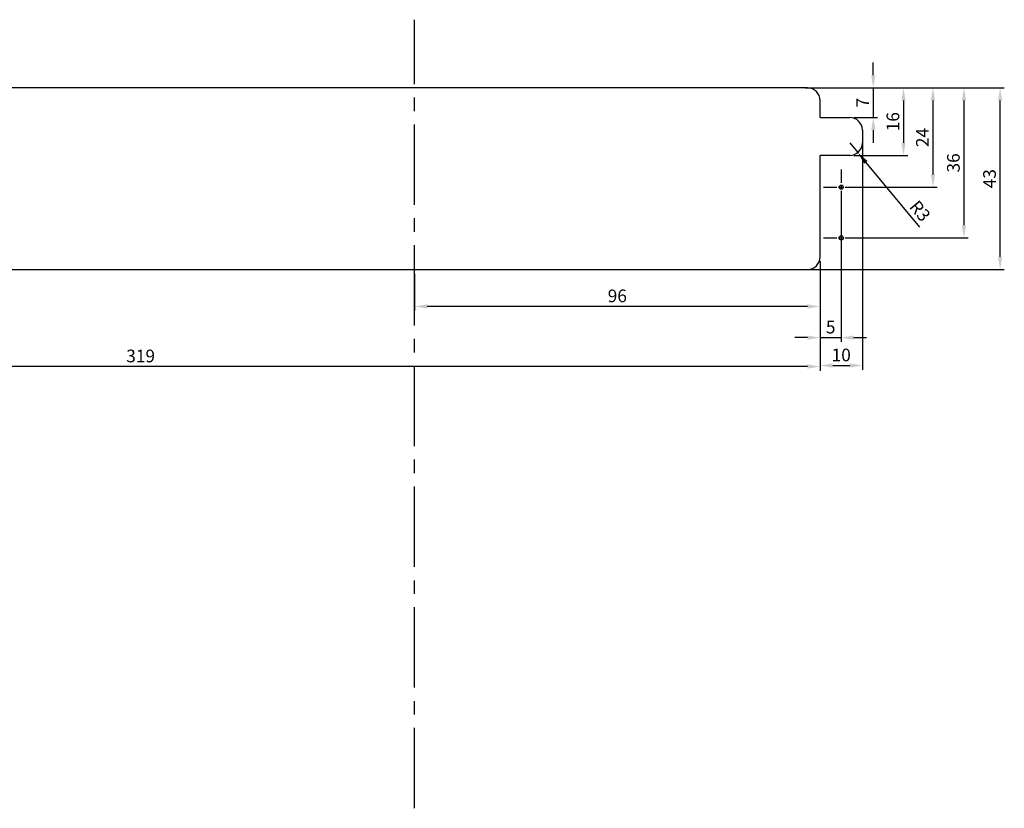
# Model space of a CAD drawing. Units: millimetres. Extents: x 891054 to 893659, y 1141338 to 1143038.
# Drawn here: x 891796 to 892029, y 1142174 to 1142361 of the extents above; entities that cross this region are included whole.
import ezdxf

# ---------------------------------------------------------------- set-up
doc = ezdxf.new("R2010")
doc.units = ezdxf.units.MM
doc.linetypes.add('CENTER', pattern=[10.16, 6.35, -1.27, 1.27, -1.27])
doc.linetypes.add('CENTER2', pattern=[28.575, 19.05, -3.175, 3.175, -3.175])
doc.layers.add('CENTER', color=1, linetype='CENTER2')
doc.layers.add('HATCH', color=134, linetype='Continuous')
doc.styles.add('ROMANS', font='romans.shx', dxfattribs={"width": 0.8})
doc.dimstyles.new('WINDOWMASTER', dxfattribs={"dimtxt": 3, "dimasz": 3, "dimexe": 1, "dimexo": 1, "dimgap": 1, "dimtad": 1, "dimdec": 0, "dimzin": 12, "dimdsep": 46, "dimtxsty": 'ROMANS', "dimcen": -1, "dimclrd": 252, "dimclre": 252, "dimclrt": 50, "dimadec": 0, "dimazin": 0, "dimtfac": 1, "dimtdec": 0, "dimtmove": 0, "dimatfit": 3, "dimfxl": 1, "dimtolj": 2, "dimtzin": 0, "dimarcsym": 0})

# ---------------------------------------------------------------- blocks, each defined once
blk = doc.blocks.new('*D19')
at = {"layer": 'DEFPOINTS', "color": 0, "transparency": 16777216}
for p in [(2521.91, 1794.18), (2569.02, 1794.18), (2521.91, 1751.18)]:
    blk.add_point(p, dxfattribs=at)
at = {"layer": 'HATCH', "color": 252, "lineweight": -2, "transparency": 16777216}
for p, q in [((2522.91, 1794.18), (2570.02, 1794.18)), ((2569.02, 1754.18), (2569.02, 1791.18)), ((2522.91, 1751.18), (2570.02, 1751.18))]:
    blk.add_line(p, q, dxfattribs=at)
at = {"layer": 'HATCH', "color": 252, "transparency": 16777216}
for points in [[(2568.52, 1791.18), (2569.52, 1791.18), (2569.02, 1794.18)], [(2568.52, 1754.18), (2569.52, 1754.18), (2569.02, 1751.18)]]:
    blk.add_solid(points, dxfattribs=at)
at = {"layer": 'HATCH', "color": 7, "transparency": 16777216, "insert": (2566.52, 1772.68), "char_height": 3, "attachment_point": 5, "rotation": 90, "style": 'ROMANS'}
blk.add_mtext('\\A2;43', dxfattribs=at)
blk = doc.blocks.new('*D20')
at = {"layer": 'DEFPOINTS', "color": 0, "transparency": 16777216}
for p in [(2531.41, 1770.68), (2526.41, 1754.18), (2531.41, 1735.05)]:
    blk.add_point(p, dxfattribs=at)
at = {"layer": 'HATCH', "color": 252, "lineweight": -2, "transparency": 16777216}
for p, q in [((2531.41, 1769.68), (2531.41, 1734.05)), ((2526.41, 1753.18), (2526.41, 1734.05)), ((2523.41, 1735.05), (2520.41, 1735.05)), ((2526.41, 1735.05), (2531.41, 1735.05)), ((2534.41, 1735.05), (2537.41, 1735.05))]:
    blk.add_line(p, q, dxfattribs=at)
at = {"layer": 'HATCH', "color": 252, "transparency": 16777216}
for points in [[(2523.41, 1735.55), (2523.41, 1734.55), (2526.41, 1735.05)], [(2534.41, 1735.55), (2534.41, 1734.55), (2531.41, 1735.05)]]:
    blk.add_solid(points, dxfattribs=at)
at = {"layer": 'HATCH', "color": 7, "transparency": 16777216, "insert": (2528.91, 1737.55), "char_height": 3, "attachment_point": 5, "style": 'ROMANS'}
blk.add_mtext('\\A2;5', dxfattribs=at)
blk = doc.blocks.new('*D21')
at = {"layer": 'DEFPOINTS', "color": 0, "transparency": 16777216}
for p in [(2533.41, 1781.18), (2535.33, 1778.87)]:
    blk.add_point(p, dxfattribs=at)
at = {"layer": 'HATCH', "color": 252, "lineweight": -2, "transparency": 16777216}
for p, q in [((2533.41, 1781.18), (2535.33, 1778.87)), ((2550.03, 1761.19), (2537.25, 1776.56))]:
    blk.add_line(p, q, dxfattribs=at)
at = {"layer": 'HATCH', "color": 252, "transparency": 16777216}
blk.add_solid([(2537.63, 1776.88), (2536.86, 1776.24), (2535.33, 1778.87)], dxfattribs=at)
at = {"layer": 'HATCH', "color": 7, "transparency": 16777216, "insert": (2550.07, 1765.05), "char_height": 3, "attachment_point": 5, "rotation": 309.7495, "style": 'ROMANS'}
blk.add_mtext('\\A2;R3', dxfattribs=at)
blk = doc.blocks.new('*D22')
at = {"layer": 'DEFPOINTS', "color": 0, "transparency": 16777216}
for p in [(2523.41, 1794.18), (2533.41, 1787.18), (2539, 1787.18)]:
    blk.add_point(p, dxfattribs=at)
at = {"layer": 'HATCH', "color": 252, "lineweight": -2, "transparency": 16777216}
for p, q in [((2539, 1797.18), (2539, 1800.18)), ((2524.41, 1794.18), (2540, 1794.18)), ((2539, 1794.18), (2539, 1787.18)), ((2534.41, 1787.18), (2540, 1787.18)), ((2539, 1784.18), (2539, 1781.18))]:
    blk.add_line(p, q, dxfattribs=at)
at = {"layer": 'HATCH', "color": 252, "transparency": 16777216}
for points in [[(2538.5, 1797.18), (2539.5, 1797.18), (2539, 1794.18)], [(2538.5, 1784.18), (2539.5, 1784.18), (2539, 1787.18)]]:
    blk.add_solid(points, dxfattribs=at)
at = {"layer": 'HATCH', "color": 7, "transparency": 16777216, "insert": (2536.5, 1790.68), "char_height": 3, "attachment_point": 5, "rotation": 90, "style": 'ROMANS'}
blk.add_mtext('\\A2;7', dxfattribs=at)
blk = doc.blocks.new('*D23')
at = {"layer": 'DEFPOINTS', "color": 0, "transparency": 16777216}
for p in [(2522.91, 1794.18), (2533.41, 1778.18), (2546.15, 1778.18)]:
    blk.add_point(p, dxfattribs=at)
at = {"layer": 'HATCH', "color": 252, "lineweight": -2, "transparency": 16777216}
for p, q in [((2523.91, 1794.18), (2547.15, 1794.18)), ((2546.15, 1791.18), (2546.15, 1781.18)), ((2534.41, 1778.18), (2547.15, 1778.18))]:
    blk.add_line(p, q, dxfattribs=at)
at = {"layer": 'HATCH', "color": 252, "transparency": 16777216}
for points in [[(2545.65, 1791.18), (2546.65, 1791.18), (2546.15, 1794.18)], [(2545.65, 1781.18), (2546.65, 1781.18), (2546.15, 1778.18)]]:
    blk.add_solid(points, dxfattribs=at)
at = {"layer": 'HATCH', "color": 7, "transparency": 16777216, "insert": (2543.65, 1786.18), "char_height": 3, "attachment_point": 5, "rotation": 90, "style": 'ROMANS'}
blk.add_mtext('\\A2;16', dxfattribs=at)
blk = doc.blocks.new('*D24')
at = {"layer": 'DEFPOINTS', "color": 0, "transparency": 16777216}
for p in [(2522.91, 1794.18), (2531.41, 1758.68), (2560.46, 1758.68)]:
    blk.add_point(p, dxfattribs=at)
at = {"layer": 'HATCH', "color": 252, "lineweight": -2, "transparency": 16777216}
for p, q in [((2523.91, 1794.18), (2561.46, 1794.18)), ((2560.46, 1791.18), (2560.46, 1761.68)), ((2532.41, 1758.68), (2561.46, 1758.68))]:
    blk.add_line(p, q, dxfattribs=at)
at = {"layer": 'HATCH', "color": 252, "transparency": 16777216}
for points in [[(2559.96, 1791.18), (2560.96, 1791.18), (2560.46, 1794.18)], [(2559.96, 1761.68), (2560.96, 1761.68), (2560.46, 1758.68)]]:
    blk.add_solid(points, dxfattribs=at)
at = {"layer": 'HATCH', "color": 7, "transparency": 16777216, "insert": (2557.96, 1776.43), "char_height": 3, "attachment_point": 5, "rotation": 90, "style": 'ROMANS'}
blk.add_mtext('\\A2;36', dxfattribs=at)
blk = doc.blocks.new('*D25')
at = {"layer": 'DEFPOINTS', "color": 0, "transparency": 16777216}
for p in [(2523.41, 1794.18), (2531.41, 1770.68), (2553.13, 1770.68)]:
    blk.add_point(p, dxfattribs=at)
at = {"layer": 'HATCH', "color": 252, "lineweight": -2, "transparency": 16777216}
for p, q in [((2524.41, 1794.18), (2554.13, 1794.18)), ((2553.13, 1791.18), (2553.13, 1773.68)), ((2532.41, 1770.68), (2554.13, 1770.68))]:
    blk.add_line(p, q, dxfattribs=at)
at = {"layer": 'HATCH', "color": 252, "transparency": 16777216}
for points in [[(2552.63, 1791.18), (2553.63, 1791.18), (2553.13, 1794.18)], [(2552.63, 1773.68), (2553.63, 1773.68), (2553.13, 1770.68)]]:
    blk.add_solid(points, dxfattribs=at)
at = {"layer": 'HATCH', "color": 7, "transparency": 16777216, "insert": (2550.63, 1782.43), "char_height": 3, "attachment_point": 5, "rotation": 90, "style": 'ROMANS'}
blk.add_mtext('\\A2;24', dxfattribs=at)
blk = doc.blocks.new('*D26')
at = {"layer": 'DEFPOINTS', "color": 0, "transparency": 16777216}
for p in [(2536.41, 1782.68), (2526.41, 1754.18), (2536.41, 1728.45)]:
    blk.add_point(p, dxfattribs=at)
at = {"layer": 'HATCH', "color": 252, "lineweight": -2, "transparency": 16777216}
for p, q in [((2536.41, 1781.68), (2536.41, 1727.45)), ((2526.41, 1753.18), (2526.41, 1727.45)), ((2529.41, 1728.45), (2533.41, 1728.45))]:
    blk.add_line(p, q, dxfattribs=at)
at = {"layer": 'HATCH', "color": 252, "transparency": 16777216}
for points in [[(2529.41, 1728.95), (2529.41, 1727.95), (2526.41, 1728.45)], [(2533.41, 1728.95), (2533.41, 1727.95), (2536.41, 1728.45)]]:
    blk.add_solid(points, dxfattribs=at)
at = {"layer": 'HATCH', "color": 7, "transparency": 16777216, "insert": (2531.41, 1730.95), "char_height": 3, "attachment_point": 5, "style": 'ROMANS'}
blk.add_mtext('\\A2;10', dxfattribs=at)
blk = doc.blocks.new('*D27')
at = {"layer": 'DEFPOINTS', "color": 0, "transparency": 16777216}
for p in [(2207.41, 1754.18), (2526.41, 1754.18), (2207.41, 1728.21)]:
    blk.add_point(p, dxfattribs=at)
at = {"layer": 'HATCH', "color": 252, "lineweight": -2, "transparency": 16777216}
for p, q in [((2207.41, 1753.18), (2207.41, 1727.21)), ((2526.41, 1753.18), (2526.41, 1727.21)), ((2523.41, 1728.21), (2210.41, 1728.21))]:
    blk.add_line(p, q, dxfattribs=at)
at = {"layer": 'HATCH', "color": 252, "transparency": 16777216}
for points in [[(2210.41, 1728.71), (2210.41, 1727.71), (2207.41, 1728.21)], [(2523.41, 1728.71), (2523.41, 1727.71), (2526.41, 1728.21)]]:
    blk.add_solid(points, dxfattribs=at)
at = {"layer": 'HATCH', "color": 7, "transparency": 16777216, "insert": (2365.57, 1730.71), "char_height": 3, "attachment_point": 5, "style": 'ROMANS'}
blk.add_mtext('\\A2;319', dxfattribs=at)
blk = doc.blocks.new('*D28')
at = {"layer": 'DEFPOINTS', "color": 0, "transparency": 16777216}
for p in [(2526.41, 1754.18), (2430.41, 1751.18), (2430.41, 1742.44)]:
    blk.add_point(p, dxfattribs=at)
at = {"layer": 'HATCH', "color": 252, "lineweight": -2, "transparency": 16777216}
for p, q in [((2526.41, 1753.18), (2526.41, 1741.44)), ((2430.41, 1750.18), (2430.41, 1741.44)), ((2523.41, 1742.44), (2433.41, 1742.44))]:
    blk.add_line(p, q, dxfattribs=at)
at = {"layer": 'HATCH', "color": 252, "transparency": 16777216}
for points in [[(2433.41, 1742.94), (2433.41, 1741.94), (2430.41, 1742.44)], [(2523.41, 1742.94), (2523.41, 1741.94), (2526.41, 1742.44)]]:
    blk.add_solid(points, dxfattribs=at)
at = {"layer": 'HATCH', "color": 7, "transparency": 16777216, "insert": (2478.41, 1744.94), "char_height": 3, "attachment_point": 5, "style": 'ROMANS'}
blk.add_mtext('\\A2;96', dxfattribs=at)
blk = doc.blocks.new('A$C205D3399')
at = {"color": 1, "linetype": 'CENTER'}
for p, q in [((8.37, 16.74), (8.37, 0)), ((0, 8.37), (16.74, 8.37))]:
    blk.add_line(p, q, dxfattribs=at)
blk = doc.blocks.new('Milling WMX 803-n or WMX 503-n')
for p, q in [((2523.41, 1794.18), (2210.41, 1794.18)), ((2526.41, 1787.18), (2526.41, 1791.18)), ((2526.41, 1787.18), (2533.41, 1787.18)), ((2536.41, 1784.18), (2536.41, 1781.18)), ((2533.41, 1778.18), (2526.41, 1778.18)), ((2526.41, 1769.18), (2526.41, 1778.18)), ((2526.41, 1754.18), (2526.41, 1769.18)), ((2210.41, 1751.18), (2521.91, 1751.18)), ((2521.91, 1751.18), (2523.41, 1751.18))]:
    blk.add_line(p, q)
for centre in [(2531.41, 1770.68), (2531.41, 1758.68)]:
    blk.add_circle(centre, 0.5)
for centre, start, end in [((2523.41, 1791.18), 0, 90), ((2533.41, 1784.18), 0, 90), ((2533.41, 1781.18), 270, 0), ((2523.41, 1754.18), 270, 0)]:
    blk.add_arc(centre, 3, start, end)
at = {"layer": 'CENTER'}
blk.add_line((2430.41, 1623.61), (2430.41, 1810.33), dxfattribs=at)
at = {"xscale": 0.5, "yscale": 0.5, "zscale": 0.5}
for p in [(2527.23, 1766.49), (2527.23, 1754.49)]:
    blk.add_blockref('A$C205D3399', p, dxfattribs=at)
at = {"layer": 'HATCH'}
for base, p1, p2, angle, picture, middle in [((2539, 1787.18), (2523.41, 1794.18), (2533.41, 1787.18), 270, '*D22', (2536.5, 1790.68)), ((2569.02, 1794.18), (2521.91, 1751.18), (2521.91, 1794.18), 270, '*D19', (2566.52, 1772.68)), ((2546.15, 1778.18), (2522.91, 1794.18), (2533.41, 1778.18), 270, '*D23', (2543.65, 1786.18)), ((2560.46349553, 1758.67562039), (2522.91234538, 1794.17562039), (2531.41234538, 1758.67562039), 270, '*D24', (2557.96349553, 1776.42562039)), ((2553.13323828, 1770.67562039), (2523.41234538, 1794.17562039), (2531.41234538, 1770.67562039), 270, '*D25', (2550.63323828, 1782.42562039)), ((2536.41, 1728.45), (2526.41, 1754.18), (2536.41, 1782.68), 180, '*D26', (2531.41, 1730.95)), ((2531.41, 1735.05), (2526.41, 1754.18), (2531.41, 1770.68), 180, '*D20', (2528.91, 1737.55)), ((2430.41, 1742.44), (2526.41, 1754.18), (2430.41, 1751.18), 180, '*D28', (2478.41, 1744.94))]:
    dim = blk.add_linear_dim(base=base, p1=p1, p2=p2, angle=angle, dimstyle='WINDOWMASTER', override={"dimclrt": 7}, dxfattribs=at)
    dim.commit()
    dim.dimension.update_dxf_attribs({"geometry": picture, "text_midpoint": middle})
dim = blk.add_radius_dim(center=(2533.41, 1781.18), mpoint=(2535.33, 1778.87), dimstyle='WINDOWMASTER', override={"dimclrt": 7}, dxfattribs=at)
dim.commit()
dim.dimension.update_dxf_attribs({"geometry": '*D21', "text_midpoint": (2548.15, 1763.45), "dimtype": 132})
dim = blk.add_linear_dim(base=(2207.41, 1728.21), p1=(2526.41, 1754.18), p2=(2207.41, 1754.18), angle=180, dimstyle='WINDOWMASTER', override={"dimclrt": 7}, dxfattribs=at)
dim.commit()
dim.dimension.update_dxf_attribs({"geometry": '*D27', "text_midpoint": (2365.57, 1728.21), "dimtype": 128})

msp = doc.modelspace()

# ---------------------------------------------------------------- block references
at = {"color": 254}
msp.add_blockref('Milling WMX 803-n or WMX 503-n', (889458.851, 1140550.41), dxfattribs=at)

doc.saveas('drawing.dxf')
